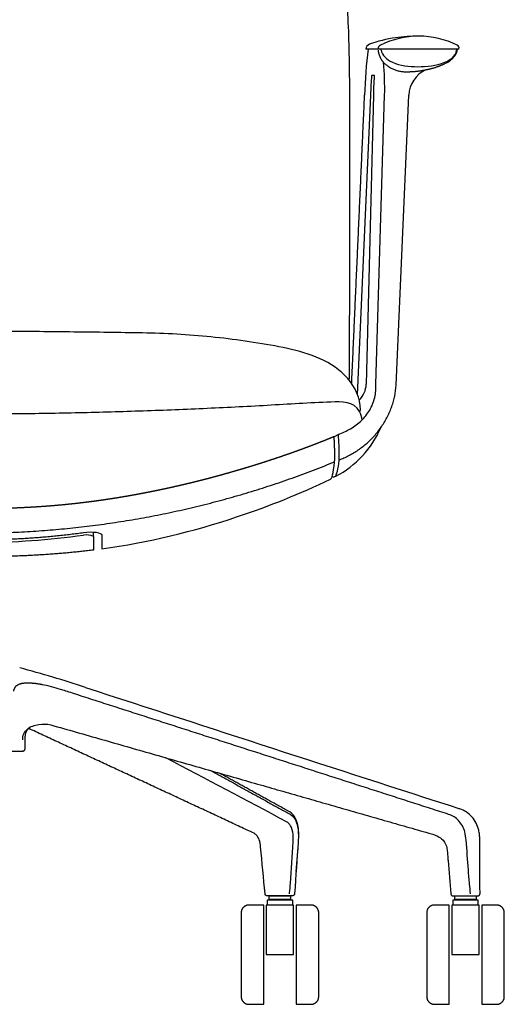
# Model space of a CAD drawing. Units: inches. Extents: x -13.5 to 48.9, y 0 to 78.1.
# Drawn here: x 1 to 13.5, y 0 to 25.4 of the extents above; entities that cross this region are included whole.
import ezdxf

# ---------------------------------------------------------------- set-up
doc = ezdxf.new("R2010")
doc.units = ezdxf.units.IN
doc.header["$MEASUREMENT"] = 0
doc.layers.add('Default', color=18, linetype='Continuous', true_color=0x000000)
doc.layers.add('Layer 01', color=18, linetype='Continuous', true_color=0x000000)

msp = doc.modelspace()

# ---------------------------------------------------------------- linework, layer by layer
at = {"layer": 'Default'}
for p, q in [((9.75188551896089, 15.71783472130914), (10.09616089184095, 23.43904983171145)), ((10.15845691582925, 23.43901443900753), (9.974219430060714, 15.98923399555641)), ((10.22484676289793, 15.98896000265017), (10.44824469732438, 23.43910309271659)), ((10.74590297804497, 15.95970151551713), (11.07301443914537, 23.438808638638))]:
    msp.add_line(p, q, dxfattribs=at)
for points in [[(10.12470516496151, 23.96029096976332), (10.18387009738939, 23.96029096976332)], [(9.257359209741466, 14.6893944672597), (9.14903372955024, 14.63054663805458)], [(2.945729906442139, 12.06241516582331), (2.941260534290649, 11.71265537474489)], [(2.945729123605105, 12.06241516582331), (2.945729123605105, 12.1763345120511)], [(8.065877634657582, 2.79500000036181), (7.426342618886352, 2.795000000002502)], [(12.21458752828332, 2.795000000122733), (12.85442972287866, 2.795325440141495)], [(7.330808512254151, 0), (7.330808512254151, 2.56)], [(8.080308512253993, 2.685), (7.420308512253996, 2.685)], [(8.16980851225415, 2.56), (8.16980851225415, 0)], [(12.11480740043555, 4e-16), (12.11480740043555, 2.560000000000001)], [(12.86430740043539, 2.685000000000001), (12.2043074004354, 2.685000000000001)], [(12.95380740043555, 2.560000000000001), (12.95380740043555, 4e-16)], [(6.750308512254392, 2.360000308999224), (6.750308512254392, 0.1999996910007757)], [(8.750308512253909, 0.1999996910007748), (8.750308512253909, 2.360000308999224)], [(11.53430740043579, 2.360000308999224), (11.53430740043579, 0.1999996910007762)], [(13.53430740043531, 0.1999996910007753), (13.53430740043531, 2.360000308999224)]]:
    msp.add_lwpolyline(points, dxfattribs=at)
for centre, radius, start, end in [((11.16914896819596, 21.73409858818032), 3.216156948876503, 97.90573211010712, 110.2451867565179), ((11.33105544525938, 22.76243423805265), 2.200044253255792, 63.21077433383452, 116.787884460369), ((11.34641532162603, 20.45754692711178), 4.504957749402026, 90.19535317393166, 97.90573211010735), ((19.69135562935696, 23.25925987137572), 9.759850394865856, 171.9269469889863, 178.9444714100021), ((10.1032348984463, 24.62413273774981), 0.1358208974418323, 110.245186756518, 177.5763016362851), ((10.39414609734304, 24.61817444392553), 0.1212054336485175, 116.7878844603691, 174.429661916402), ((10.66457633325514, 24.66496625838365), 0.3130767644866421, 186.4210936084378, 191.5673315496128), ((11.97331661126553, 24.66871030369545), 0.3583562096313694, 323.7854321867192, 353.7894148296655), ((11.95508857558197, 24.6625724990975), 0.3549699878783003, 350.1709969307704, 354.7262954862356), ((12.28660205213667, 24.65497922339229), 0.0799508969507181, 341.7460899727405, 63.2107743338351), ((11.66275434559118, 24.95513050368728), 0.7795958567691724, 295.996018251053, 320.2846973566075), ((3.953936085658725, 23.62694473437224), 6.497024613305276, 358.3432364982012, 5.832274613188463), ((11.83591718584685, 23.40544179042432), 0.7636320759923281, 115.4885394821944, 177.4956677373578), ((9.38399094205974, 16.00383069588653), 0.5904089529372364, 314.1173463250577, 358.5833301797816), ((9.337082479606494, 15.01811394142794), 0.5358997375245989, 5.413659357927957, 29.51609128932832), ((8.00357354180008, 15.8744439266996), 2.552649905098557, 297.6984699127685, 336.7075327212762), ((-0.2573359148326944, 33.18747848834078), 21.74390119434931, 288.5478836025857, 295.344316924214), ((9.131959357893379, 13.72504619701368), 0.1250656840385476, 253.4279444497328, 297.6984699127685), ((0.3396031486262103, 31.40835831456294), 19.86730724833262, 278.1594930329959, 288.5478836025855), ((-0.0803887155712317, 31.94985144485507), 20.04348546434831, 270.2275544635124, 277.9381990318802), ((2.753441060259519, 11.62707379346848), 0.4759171260314424, 66.16911078548394, 97.93819903188036), ((-7.189261992195313, -22.23437462157419), 31.9857806854523, 71.91608241574858, 75.08908199151963), ((777.9664740230968, 2382.237908440522), 2497.432431040629, 251.9160824157563, 252.1487006352704)]:
    msp.add_arc(centre, radius, start, end, dxfattribs=at)
for points, weights in [([(10.2735130217998, 24.62993957167245), (10.12052426160412, 24.6299120753259), (9.967535503084392, 24.62987645434404)], [0.9999999951862771, 0.9999999972406064, 1]), ([(12.36252964028718, 24.62993631459813), (11.31802133133872, 24.6301272989435), (10.2735130217998, 24.62993957167245)], [1, 0.9999999811606456, 0.9999999951862771]), ([(10.27869856704078, 24.60265971984479), (10.30210629572775, 24.42106073217641), (10.42150519714525, 24.28224424747535)], [1, 0.9579360394844925, 1]), ([(10.42150519714525, 24.28224424747535), (10.69200717167037, 24.01314624445634), (11.07223755811074, 24.04492527336236)], [1, 0.9076731031391808, 1]), ([(11.55476276772222, 24.10502007569974), (11.79010989977173, 24.15357847489373), (12.00445797991328, 24.25441064084427)], [1, 0.9930104057704547, 1]), ([(10.09616089184095, 23.43904983171145), (10.09706966887799, 23.70040220672346), (10.12470516496151, 23.96029096976332)], [1, 0.998688015819017, 1]), ([(10.18387009738939, 23.96029096976332), (10.1619029813382, 23.70012201372724), (10.15845691582925, 23.43901443900753)], [0.9984333540671093, 0.9985861182938255, 1]), ([(11.07223755811074, 24.04492527336236), (11.3147957067697, 24.05064344432574), (11.55476276772222, 24.10502007569974)], [1, 0.9950454086320307, 1]), ([(9.273438465592776, 14.03554503700305), (10.43805511933542, 14.47046905861393), (10.71113068054227, 15.68328421049013)], [1, 0.8795118997301867, 1]), ([(9.803431737871122, 15.28213458076315), (9.825183195577546, 15.30153049347111), (9.825496166032792, 15.330672034124)], [1, 0.9147443831885206, 1]), ([(9.164174448622632, 14.26244929135985), (9.156656531521705, 14.4432233997387), (9.14903372955024, 14.63054663805458)], [1, 0.9999999015173984, 1]), ([(-0.0007851173158571, 12.14889877928283), (4.756570020187962, 12.18230235664443), (9.158588087604784, 13.98668054246088)], [1, 0.9818159748914095, 1]), ([(-0.0007851173158524, 11.97731467256469), (1.350055759100985, 11.98265865634808), (2.689269202541752, 12.16508799419631)], [0.9999999997344895, 0.9978414201874611, 1]), ([(3.158885883170953, 12.09608978913632), (3.16009339375399, 11.92216251052931), (3.159353103175405, 11.74217140673891)], [1, 0.9999676249987817, 1]), ([(2.941260534290649, 11.71265537474489), (1.750916718419055, 11.56373234980693), (0.5437380224092578, 11.54654929501946)], [1, 0.9984818866571036, 1]), ([(7.08660486766027, 4.408784436217024), (4.168711222906818, 5.768895448770012), (1.275770982529295, 7.109410116529034)], [1, 0.9999996583531289, 1]), ([(1.842901139544722, 7.205426897544742), (6.930161912457071, 5.74893875186052), (11.6557188729184, 4.394528660038226)], [1, 0.9999999973184901, 1]), ([(0.7258205854134899, 6.524999999999993), (1.112013841313472, 6.52499999999999), (1.109170087153949, 6.525000000001475)], [0.9746091443392777, 0.8639074330753395, 0.9280239207108301]), ([(1.109170087153956, 6.525000000001475), (1.17864291234617, 6.525219144187854), (1.179186538288178, 6.594683457415524)], [1, 0.7109785131048223, 1]), ([(5.979267117686959, 6.021193777795074), (6.993167206686327, 5.461359997619767), (8.011143817924946, 4.899278152502516)], [1, 0.9999999999800928, 1]), ([(8.002069513581901, 4.960565183523461), (7.086392643441726, 5.466391902261364), (6.193933055423088, 5.959690705773643)], [1, 0.9999999515407708, 1]), ([(7.426342618886352, 2.795000000002502), (7.371761950216124, 2.795157121165731), (7.366573066137022, 2.849740547931142)], [1, 0.7407798758250705, 1]), ([(8.125689748216928, 2.850301192916349), (8.121198317163609, 2.79516289863847), (8.065877634657582, 2.79500000036181)], [1, 0.7362483220011421, 1]), ([(12.15487971256019, 2.849215053830647), (12.16114797363553, 2.795173129596896), (12.21458752828332, 2.795000000122733)], [1, 0.7479102377008046, 1]), ([(12.85442972287866, 2.795325440141495), (12.90851287012545, 2.801021360434), (12.90836374526963, 2.855592827801905)], [1, 0.74231620903111, 1]), ([(6.950308512254153, 2.56), (6.750311368582592, 2.559997452666602), (6.750308512254392, 2.360000308999224)], [1, 0.7071163336728625, 1]), ([(11.73430740043555, 2.560000000000001), (11.53431025676398, 2.559997452666603), (11.53430740043579, 2.360000308999224)], [1, 0.7071163336728625, 1]), ([(8.550308512254148, 0), (8.750305655925688, 2.5473334157e-06), (8.750308512253909, 0.1999996910007748)], [1, 0.7071163336729269, 1]), ([(13.33430740043555, 4e-16), (13.53430454410709, 2.5473334161e-06), (13.53430740043531, 0.1999996910007753)], [1, 0.7071163336729269, 1])]:
    msp.add_rational_spline(points, weights, degree=2, dxfattribs=at)
for points, knots in [([(10.3578582394525, 24.60218830528302), (10.37129531204249, 24.53653797602678), (10.44682957948041, 24.40560436941424), (10.77104604314307, 24.20401659655502), (11.31716871449645, 24.15501766866499), (11.93209959839876, 24.20657622079832), (12.27640123483854, 24.43778153893044), (12.30484817637442, 24.60197617950772)], [0, 0, 0, 0, 0.1992112084554058, 0.4420876673210324, 1.110362005028499, 1.822470899976619, 2.280507113564661, 2.280507113564661, 2.280507113564661, 2.280507113564661]), ([(2.689269202541752, 12.16508799419631), (2.804689250286941, 12.18039373447657), (2.920323666779822, 12.18245603015911), (3.098593153975557, 12.15808372947452), (3.158841608765584, 12.13074494139109), (3.158885883170953, 12.09608978913632)], [0, 0, 0, 0, 0.5000072502192608, 0.5000072502192608, 1, 1, 1, 1]), ([(1.180173998956576, 6.820984287292285), (1.180145080859319, 6.85733886317373), (1.184153573423799, 6.922706707546314), (1.201610480184939, 7.00980703169643), (1.235860392682994, 7.077426045259222), (1.270589472111553, 7.108593419636152), (1.289191792490115, 7.121796542860635)], [0, 0, 0, 0, 0.10880746496845, 0.1967341917319617, 0.2647277799035517, 0.3337170333293298, 0.3337170333293298, 0.3337170333293298, 0.3337170333293298]), ([(8.1704418424776, 3.420525470955589), (8.189230025242736, 3.701082657350912), (8.220604182978136, 4.025813241533298), (8.238130746740964, 4.393268805930302), (8.224794821665725, 4.573024198100538), (8.17942425578488, 4.783445761186996), (8.068400562132737, 4.921016673302425), (8.002069513581901, 4.960565183523461)], [0, 0, 0, 0, 0.8431174930735964, 0.9795501028379618, 1.102190625616526, 1.384708845196554, 1.614468644976528, 1.614468644976528, 1.614468644976528, 1.614468644976528]), ([(8.011143817924946, 4.899278152502516), (8.08305920360408, 4.860278576937484), (8.191978406016034, 4.710462125337089), (8.222411453264996, 4.493924985997547), (8.227229897435237, 4.308585139657601), (8.193360316858488, 3.795655628018579), (8.1631809155475, 3.320077275644767), (8.125689748216928, 2.850301192916349)], [-2.074835555048535, -2.074835555048535, -2.074835555048535, -2.074835555048535, -1.847387703843368, -1.541080351580727, -1.430421193586948, -1.289510071944038, 0, 0, 0, 0]), ([(12.66222163894909, 2.85030653382645), (12.6530583813074, 2.932743561313901), (12.63684630849475, 3.136798823044161), (12.5919607603969, 3.597315223365765), (12.57183713225544, 4.047970996677836), (12.52155624310919, 4.486536226331372), (12.38365254388715, 4.749480478268304), (12.19799480494667, 4.866936768488785), (12.09996031793433, 4.897017292360074)], [0, 0, 0, 0, 0.2488503046384883, 0.6138857958375329, 1.388445673596322, 1.600422197546088, 1.938757630733461, 2.243711625900827, 2.243711625900827, 2.243711625900827, 2.243711625900827]), ([(12.90836374526963, 2.855592827801905), (12.90229179344587, 3.316898422147037), (12.90766605697772, 3.822236851062466), (12.8999228743432, 4.369029655565518), (12.86070295552301, 4.579916580041903), (12.72901597749288, 4.857292179969575), (12.50328297213099, 5.000723906892497), (12.38439495373463, 5.043589958893421)], [0, 0, 0, 0, 1.383009981161996, 1.516945382447238, 1.639489039263217, 2.026309280518669, 2.408724995212097, 2.408724995212097, 2.408724995212097, 2.408724995212097]), ([(7.99767144002243, 2.850171095769395), (7.999073812266559, 2.8574517380503), (8.006857690844427, 2.945685301030114), (8.037368877101045, 3.390759810159881), (8.06874660148533, 3.874449615548984), (8.1014329563897, 4.356464158073292), (8.073356828673255, 4.51492995689869), (8.00575452986196, 4.640168385955928), (7.957467660276009, 4.681957481481321), (7.932884954190499, 4.698415030350613)], [-1.901256362180679, -1.901256362180679, -1.901256362180679, -1.901256362180679, -1.879028288897267, -1.635580964939116, -0.5626676357385408, -0.4254444153002734, -0.1855209054592391, -0.0903135883340807, 0, 0, 0, 0]), ([(7.366573066137022, 2.849740547931142), (7.329034868871204, 3.253554153615335), (7.287159408239248, 3.689364186091674), (7.23991722061605, 4.180160240662569), (7.204132355617162, 4.286240492705239), (7.143522920737681, 4.367997610386766), (7.106109032927137, 4.395747558557636), (7.08660486766027, 4.408784436217024)], [-1.616837590726808, -1.616837590726808, -1.616837590726808, -1.616837590726808, -0.4008103368921767, -0.3036734105048165, -0.1373876869759101, -0.0711069409334947, 0, 0, 0, 0]), ([(11.6557188729184, 4.394528660038226), (11.70935193276415, 4.379531808963067), (11.79804964094046, 4.346347377931259), (11.9463483784817, 4.256593798736069), (12.0448013349467, 4.116277409867635), (12.06571849157419, 3.951741965294382), (12.0732322098968, 3.827765413168769), (12.1058201226722, 3.458746205390125), (12.13065247029294, 3.135135728615697), (12.15487971256019, 2.849215053830647)], [0, 0, 0, 0, 0.1495423926586003, 0.2824441093195178, 0.517929600126794, 0.6402047794866174, 0.7745766749246361, 0.8925897555759876, 1.749906342848027, 1.749906342848027, 1.749906342848027, 1.749906342848027])]:
    msp.add_open_spline(points, degree=3, knots=knots, dxfattribs=at)
for points, degree in [([(9.599864765218754, 16.00372349645956), (9.766513113235648, 19.72138677107802), (9.93316136904862, 23.43905004977471)], 2), ([(9.825496166032792, 15.330672034124), (9.825697837596678, 15.62951392068482), (9.558392344973726, 16.1906362350548), (8.802397886275116, 16.69059243200351), (7.943158109546076, 16.92032068528298), (7.070887924411764, 17.07134531770572), (6.193280871867842, 17.19088307344128), (5.311192093999992, 17.27115812187674), (4.426314036029197, 17.30809985203284), (3.54089765001315, 17.31944827936372), (2.655522605334212, 17.33175355958496), (1.770111191803394, 17.34181687611558), (0.8846759046181347, 17.34938381025009), (0.294369903396273, 17.35206265068749), (-0.0007851173158429, 17.3526770476011)], 3), ([(9.257359209741466, 14.6893944672597), (9.363277470195385, 14.73665119469713), (9.576383946687884, 14.83100829883407), (9.8607330679543, 15.03656064623827), (10.07981443768169, 15.31195992269642), (10.20907572877124, 15.63950641278362), (10.23084411443166, 15.87297822441331), (10.22484676289793, 15.98896000265017)], 3), ([(10.71113068054227, 15.68328421049013), (10.72759572326189, 15.75641068580849), (10.74262133404497, 15.88466969934835), (10.74590297804497, 15.95970151551713)], 3), ([(9.803431737871122, 15.28213458076315), (9.651295422638498, 15.55085848788833), (9.050011597254382, 15.52939908964041), (8.246841172508312, 15.49105016942476), (7.418018244569637, 15.43821441177284), (6.595777373802562, 15.39423512381693), (5.771308423917105, 15.35705531156464), (4.947304662960136, 15.32082238709557), (4.122890158243607, 15.2914042566712), (3.298374477770565, 15.26628434622414), (2.473710424356128, 15.24613810973002), (1.648946553946544, 15.23078544271135), (0.8241061075862604, 15.2202754768249), (0.2741806163150073, 15.21648846068637), (-0.0007851173158571, 15.21540086872417)], 3), ([(9.190092189176767, 13.6143122850851), (9.254832237659343, 13.78283730190323), (9.298866269231638, 14.14807948172079), (9.26835965982886, 14.50843362417344), (9.257359209741466, 14.6893944672597)], 3), ([(9.158588089785695, 13.98668054246088), (9.165448008090891, 14.06029319371405), (9.167249741792915, 14.18850149792182), (9.164174448622632, 14.26244929135985)], 3), ([(9.050293673899631, 13.53639020833502), (9.091905476761156, 13.55007690800079), (9.129220140880705, 13.6715379293004), (9.158588089785695, 13.98668054246088)], 3), ([(1.122381980509189, 6.820991580863405), (1.112233703270775, 6.927429545476254), (1.212636305323301, 7.135034330743999), (1.5320612261619, 7.225837600764943), (1.739961964683744, 7.23195123731887), (1.842901139544722, 7.205426897544742)], 3), ([(1.179186538288178, 6.594683457415524), (1.179680268622377, 6.707833872353905), (1.180173998956576, 6.820984287292285)], 2), ([(7.932884954190499, 4.698415030350613), (6.894156656823682, 5.257210207415497), (5.848933678811193, 5.804171548951892), (4.806961818429983, 6.357057039758651)], 3), ([(7.330808512254151, 2.56), (7.140558512254145, 2.56), (6.950308512254153, 2.56)], 2), ([(8.101849388805817, 2.56), (7.748828950529898, 2.56), (7.395808512253993, 2.56)], 2), ([(7.395808512253993, 2.56), (7.395808512253993, 1.92), (7.395808512253993, 1.279999999999999)], 2), ([(7.420308512253996, 2.685), (7.420308512253996, 2.6225), (7.420308512253996, 2.56)], 2), ([(7.466808512253991, 2.786999999999999), (7.466808512253991, 2.750999999999999), (7.466808512253991, 2.715)], 2), ([(7.466808512253991, 2.715), (7.749125280240506, 2.715), (8.031442048227035, 2.715)], 2), ([(7.634308512253995, 2.715), (7.634308512253995, 2.7), (7.634308512253995, 2.685)], 2), ([(7.866308512253994, 2.685), (7.866308512253994, 2.7), (7.866308512253994, 2.715)], 2), ([(8.031442048227035, 2.715), (8.031442048227035, 2.750999999999999), (8.031442048227035, 2.786999999999999)], 2), ([(8.080308512253993, 2.56), (8.080308512253993, 2.6225), (8.080308512253993, 2.685)], 2), ([(8.101849388805817, 1.279999999999999), (8.101849388805817, 1.92), (8.101849388805817, 2.56)], 2), ([(8.550308512254148, 2.56), (8.360058512254142, 2.56), (8.16980851225415, 2.56)], 2), ([(12.11480740043555, 2.560000000000001), (11.92455740043556, 2.560000000000001), (11.73430740043555, 2.560000000000001)], 2), ([(12.88584827698722, 2.560000000000001), (12.53282783871131, 2.560000000000001), (12.17980740043539, 2.560000000000001)], 2), ([(12.17980740043539, 2.560000000000001), (12.17980740043539, 1.92), (12.17980740043539, 1.28)], 2), ([(12.2043074004354, 2.685000000000001), (12.2043074004354, 2.622500000000001), (12.2043074004354, 2.560000000000001)], 2), ([(12.25080740043539, 2.786999999999999), (12.25080740043539, 2.751), (12.25080740043539, 2.715)], 2), ([(12.25080740043539, 2.715), (12.53312416842192, 2.715), (12.81544093640844, 2.715)], 2), ([(12.4183074004354, 2.715), (12.4183074004354, 2.700000000000001), (12.4183074004354, 2.685000000000001)], 2), ([(12.65030740043539, 2.685000000000001), (12.65030740043539, 2.700000000000001), (12.65030740043539, 2.715)], 2), ([(12.81544093640844, 2.715), (12.81544093640845, 2.751), (12.81544093640845, 2.786999999999999)], 2), ([(12.86430740043539, 2.560000000000001), (12.86430740043539, 2.622500000000001), (12.86430740043539, 2.685000000000001)], 2), ([(12.88584827698722, 1.28), (12.88584827698722, 1.92), (12.88584827698722, 2.560000000000001)], 2), ([(13.33430740043555, 2.560000000000001), (13.14405740043554, 2.560000000000001), (12.95380740043555, 2.560000000000001)], 2), ([(7.395808512253993, 1.279999999999999), (7.748828950529898, 1.279999999999999), (8.101849388805817, 1.279999999999999)], 2), ([(12.17980740043539, 1.28), (12.53282783871131, 1.28), (12.88584827698722, 1.28)], 2), ([(6.950308512254153, 0), (7.140558512254145, 0), (7.330808512254151, 0)], 2), ([(8.16980851225415, 0), (8.360058512254142, 0), (8.550308512254148, 0)], 2), ([(11.73430740043555, 4e-16), (11.92455740043556, 4e-16), (12.11480740043555, 4e-16)], 2), ([(12.95380740043555, 4e-16), (13.14405740043554, 4e-16), (13.33430740043555, 4e-16)], 2)]:
    msp.add_open_spline(points, degree=degree, dxfattribs=at)
for points, weights, degree, knots in [([(9.149033729550245, 14.63054663805458), (9.135646717865008, 14.63160781969019), (9.124620091437947, 14.62701840054295), (9.050147283545401, 14.5960239243694), (8.97541333685919, 14.56566451262651), (8.897597781930651, 14.53405338238056), (8.819514421576216, 14.50310967575021), (8.73355773237775, 14.46904630426247), (8.647295349842139, 14.43576467187531), (8.552686422516274, 14.39926335559782), (8.457733279700278, 14.36366706521378), (8.353088143740928, 14.32443815927769), (8.248054345084284, 14.28626208456262), (8.132078630917402, 14.24411010780658), (8.015666072760155, 14.20318002444179), (7.886247541839912, 14.15767812702198), (7.756335500528095, 14.1136050021435), (7.610697185870194, 14.06420047275169), (7.46450078527235, 14.01647271695847), (7.302574930639101, 13.96359798239901), (7.140020429650534, 13.91268870856994), (6.972082068307824, 13.8600880370974), (6.803498300528759, 13.80959410586549), (6.645223610826243, 13.76218860729825), (6.486395768262796, 13.71667075232386), (6.342298646796075, 13.67537417105713), (6.197758316588832, 13.63565665624445), (6.065994369713071, 13.59944994776937), (5.93387058497963, 13.56457920154006), (5.815074056809848, 13.53322593119018), (5.69599265032619, 13.50297264547279), (5.590903693253422, 13.47627437527553), (5.485596943396075, 13.45044851682621), (5.391993979939826, 13.4274932067978), (5.298221932317787, 13.40523867667337), (5.213250328427674, 13.38507291438163), (5.128142381975138, 13.36549055274942), (5.050540994821802, 13.34763548681333), (4.972828365566485, 13.33027098503724), (4.902409495574452, 13.31453632759793), (4.831901003619066, 13.29920827299657), (4.767670074754893, 13.28524497623304), (4.703366164443921, 13.27162172412584), (4.643067447557748, 13.2588470356924), (4.582705756645709, 13.2463732955585), (4.523801896010523, 13.23420083828316), (4.464839217164567, 13.22231656223624), (4.405005915187082, 13.21025680851723), (4.345113269799455, 13.19849531567976), (4.282236128738071, 13.18614778535684), (4.219295067967749, 13.17413032962632), (4.151523454889961, 13.16119039243943), (4.083679482254894, 13.14863535796485), (4.009758180048892, 13.1349551943673), (3.935752619884852, 13.12173842998648), (3.855316615226191, 13.10737321042784), (3.774782953577613, 13.0935659760964), (3.687890814027837, 13.07866846973659), (3.600887760604778, 13.06443301026586), (3.507062177262027, 13.04908113025764), (3.413111497673455, 13.03451438339228), (3.311059437630089, 13.01869139736514), (3.208865361063474, 13.00381320659466), (3.096977783379665, 12.98752353892985), (2.984928075330217, 12.97238926528951), (2.862013789863677, 12.95578748484124), (2.738916334853315, 12.940603372889), (2.604153487131756, 12.92398312570575), (2.469190381052769, 12.90907615619601), (2.321442810776492, 12.89275662906096), (2.173482972554112, 12.87848926204171), (2.010528094395935, 12.86277606871934), (1.847352195490231, 12.84955401228911), (1.667326347347832, 12.83496384182375), (1.487079262214678, 12.82342402490127), (1.295674015766479, 12.81118332885698), (1.104081763407933, 12.80233958283374), (0.9181763390872412, 12.7937628213889), (0.7321552053248297, 12.78823783971603), (0.5654111267242676, 12.78328198431778), (0.3986142000174056, 12.78064883179159), (0.2516374405713192, 12.77832688998211), (0.1046435899782665, 12.77772098662816), (0.0519294651544311, 12.777501507495), (-0.0007851162254013, 12.77749542626966)], [0.9999999606440125, 0.9999997738816803, 1, 0.9999909422002812, 1, 0.9999908360863913, 1, 0.9999896979305188, 1, 0.9999886032320936, 1, 0.9999873942206753, 1, 0.9999861770983901, 1, 0.9999848232468225, 1, 0.9999834942903293, 1, 0.999981655326889, 1, 0.9999804046978459, 1, 0.999982282638819, 1, 0.9999850357240728, 1, 0.9999871852060751, 1, 0.9999893087630002, 1, 0.9999914032624853, 1, 0.9999930063260115, 1, 0.99999411704122, 1, 0.9999950118777867, 1, 0.9999958378525723, 1, 0.9999965005651175, 1, 0.9999968895574237, 1, 0.999997011051943, 1, 0.9999968969840156, 1, 0.9999965588388926, 1, 0.9999959723649138, 1, 0.9999950933700279, 1, 0.9999939920901817, 1, 0.9999927528437007, 1, 0.9999912588303735, 1, 0.999989301306588, 1, 0.9999866902852457, 1, 0.999983396605084, 1, 0.9999798271667516, 1, 0.999975920226777, 1, 0.9999708282410269, 1, 0.9999641587010971, 1, 0.9999606693774323, 1, 0.9999663379877944, 1, 0.9999757538350039, 1, 0.9999829625297724, 1, 0.9999979515223483, 1], 2, [0, 0, 0, 0.0238929597375462, 0.0238929597375462, 0.1852612702393832, 0.1852612702393832, 0.3532833914703453, 0.3532833914703453, 0.5382470975727797, 0.5382470975727797, 0.7411068985224568, 0.7411068985224568, 0.9646721648975409, 0.9646721648975409, 1.211526434095797, 1.211526434095797, 1.485959103516197, 1.485959103516197, 1.793610028101384, 1.793610028101384, 2.134368465850639, 2.134368465850639, 2.486415793477413, 2.486415793477413, 2.816935076289841, 2.816935076289841, 3.116800605017265, 3.116800605017265, 3.390160424360793, 3.390160424360793, 3.635946888798483, 3.635946888798483, 3.852852876386769, 3.852852876386769, 4.045652024706101, 4.045652024706101, 4.220357141592779, 4.220357141592779, 4.379653228353186, 4.379653228353186, 4.523998538216201, 4.523998538216201, 4.655492424830024, 4.655492424830024, 4.778796182654599, 4.778796182654599, 4.899121960478391, 4.899121960478391, 5.021224418461415, 5.021224418461415, 5.149411287131666, 5.149411287131666, 5.287436155064012, 5.287436155064012, 5.437825103435331, 5.437825103435331, 5.601281444924428, 5.601281444924428, 5.777643264252672, 5.777643264252672, 5.967834719878002, 5.967834719878002, 6.174426187052411, 6.174426187052411, 6.400613319898135, 6.400613319898135, 6.648731507065898, 6.648731507065898, 6.920361409193681, 6.920361409193681, 7.217720954937797, 7.217720954937797, 7.545215372694519, 7.545215372694519, 7.906526519950256, 7.906526519950256, 8.290201948731, 8.290201948731, 8.66249014322856, 8.66249014322856, 8.996201040330604, 8.996201040330604, 9.290259161172202, 9.290259161172202, 9.395713736285732, 9.395713736285732, 9.395713736285732]), ([(12.09996031793433, 4.897017292360074), (8.802235239537223, 5.959277790985475), (5.518483497537983, 7.017007730576911), (2.234728908463012, 8.074728831323538), (2.079439927972828, 8.125447182170149), (1.759308750754315, 8.217888795184557), (1.290873088842176, 8.306597233638161), (0.9143261409309815, 8.261583156476249), (0.8786982709880533, 8.074728831546025)], [1, 0.999999999997585, 0.999999999997585, 1, 1, 1, 1, 1, 1], 3, [0, 0, 0, 0, 10.34970352971916, 10.34970352971916, 10.34970352971916, 11.34970352964797, 12.34970352968357, 13.34970352971916, 13.34970352971916, 13.34970352971916, 13.34970352971916]), ([(8.03144204822704, 2.786999999999999), (8.033808512253978, 2.786999999999999), (8.033808512253984, 2.786999999999999), (8.03380851225392, 2.787), (7.750308512253937, 2.786999999999999), (7.46680851225393, 2.787), (7.466808512253991, 2.786999999999999)], [0.9524261152922843, 0.9738844975231726, 1, 0.7071067811865476, 1, 0.7071067811865476, 1], 2, [2.945243112740431, 2.945243112740431, 2.945243112740431, 3.087703909043192, 3.087703909043192, 4.685444608111389, 4.685444608111389, 6.283185307179586, 6.283185307179586, 6.283185307179586]), ([(8.750308512253909, 2.360000308999224), (8.750317764636346, 2.442846816149753), (8.691736392013311, 2.501428098264866), (8.63315501939028, 2.560009380379979), (8.550308512254148, 2.56)], [1, 0.9238580140017981, 1, 0.9238580140017981, 1], 2, [0, 0, 0, 0.1570843383287497, 0.1570843383287497, 0.3141686766574995, 0.3141686766574995, 0.3141686766574995]), ([(12.81544093640844, 2.787), (12.81780740043538, 2.786999999999999), (12.8178074004354, 2.786999999999999), (12.81780740043533, 2.787000000000001), (12.53430740043535, 2.786999999999999), (12.25080740043534, 2.787000000000001), (12.25080740043539, 2.786999999999999)], [0.9524261152922843, 0.9738844975231726, 1, 0.7071067811865476, 1, 0.7071067811865476, 1], 2, [2.945243112740431, 2.945243112740431, 2.945243112740431, 3.087703909043192, 3.087703909043192, 4.685444608111389, 4.685444608111389, 6.283185307179586, 6.283185307179586, 6.283185307179586]), ([(13.53430740043531, 2.360000308999224), (13.53431665281775, 2.442846816149753), (13.47573528019471, 2.501428098264866), (13.41715390757169, 2.560009380379979), (13.33430740043555, 2.560000000000001)], [1, 0.9238580140017981, 1, 0.9238580140017981, 1], 2, [0, 0, 0, 0.1570843383287497, 0.1570843383287497, 0.3141686766574995, 0.3141686766574995, 0.3141686766574995]), ([(6.750308512254392, 0.1999996910007757), (6.750299259871943, 0.1171531838502485), (6.808880632494976, 0.0585719017351379), (6.867462005118009, -9.3803799726e-06), (6.950308512254153, -1e-16)], [1, 0.9238580140018094, 1, 0.9238580140018094, 1], 2, [0, 0, 0, 0.1570843383287469, 0.1570843383287469, 0.3141686766574937, 0.3141686766574937, 0.3141686766574937]), ([(11.53430740043579, 0.1999996910007762), (11.53429814805334, 0.117153183850249), (11.59287952067638, 0.0585719017351384), (11.65146089329942, -9.3803799722e-06), (11.73430740043555, 3e-16)], [1, 0.9238580140018094, 1, 0.9238580140018094, 1], 2, [0, 0, 0, 0.1570843383287469, 0.1570843383287469, 0.3141686766574937, 0.3141686766574937, 0.3141686766574937])]:
    msp.add_rational_spline(points, weights, degree=degree, knots=knots, dxfattribs=at)
at = {"layer": 'Layer 01', "lineweight": -3}
msp.add_open_spline([(8.59752306473878, 39.70805077867351), (8.626042037268661, 39.10298413511506), (8.683676910329524, 37.89287848344438), (8.775197836082455, 36.07796622311977), (8.878717537218321, 34.26368043387681), (9.002261663048017, 32.45064572931077), (9.136825654311394, 30.63843023595571), (9.269747011385135, 28.82604045451114), (9.396277055372195, 27.01338941488731), (9.528387806619179, 25.2003965030976), (9.545556070246022, 23.38283606149636), (9.539944304409914, 21.56571364340937), (9.540958294515178, 19.74847350181046), (9.539464276959094, 17.93126541693273), (9.538101652056639, 16.71978743230613), (9.537054438485782, 16.11405018317351)], degree=3, dxfattribs=at)

doc.saveas('drawing.dxf')
